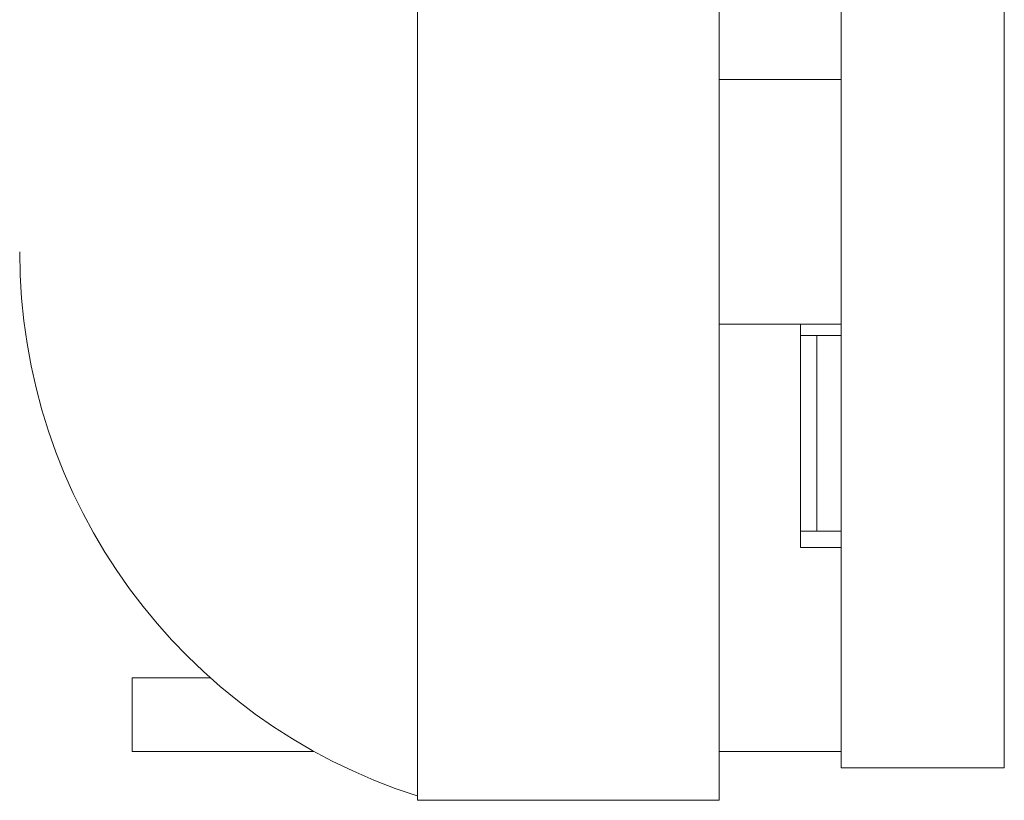
# Model space of a CAD drawing. Units: millimetres. Extents: x -1 to 839, y 0 to 594.
# Drawn here: x 735 to 738, y 372 to 375 of the extents above; entities that cross this region are included whole.
import ezdxf

# ---------------------------------------------------------------- set-up
doc = ezdxf.new("R2010")
doc.units = ezdxf.units.MM
doc.layers.add('1', color=7, linetype='CONTINUOUS', true_color=0xffffff)
doc.layers.add('27', color=7, linetype='CONTINUOUS', true_color=0xffffff)

msp = doc.modelspace()

# ---------------------------------------------------------------- linework, layer by layer
at = {"layer": '1', "linetype": 'Continuous', "lineweight": 18}
for p, q in [((736.4498, 372.208), (736.4498, 378.908)), ((737.3748, 372.208), (737.3748, 378.908)), ((737.7498, 374.4175), (737.3748, 374.4175)), ((735.2298, 373.8892), (735.2298, 373.8892)), ((737.3748, 373.6675), (737.7498, 373.6675)), ((738.2498, 372.308), (737.7498, 372.308)), ((736.4498, 372.208), (737.3748, 372.208))]:
    msp.add_line(p, q, dxfattribs=at)
at = {"layer": '1', "linetype": 'Continuous', "lineweight": 13}
for p, q in [((737.7498, 373.958), (737.7498, 374.458)), ((737.7498, 373.8514), (737.7498, 372.8014)), ((737.7498, 373.8514), (737.7498, 372.8014))]:
    msp.add_line(p, q, dxfattribs=at)
at = {"layer": '1', "linetype": 'Continuous', "lineweight": 18}
msp.add_arc((736.9798, 373.8892), 1.75, 180, 252.3418, dxfattribs=at)
for points in [[(736.4498, 372.2211), (736.4498, 372.2211), (736.4498, 372.2643), (736.4498, 372.4562), (736.4498, 372.7677), (736.4498, 373.187), (736.4498, 373.6979), (736.4498, 374.2807), (736.4498, 374.9132), (736.4498, 375.5709), (736.4498, 376.2286), (736.4498, 376.861), (736.4498, 377.4439), (736.4498, 377.9548), (736.4498, 378.374), (736.4498, 378.6856), (736.4498, 378.8774), (736.4498, 378.9422), (736.4498, 378.8774), (736.4498, 378.6856), (736.4498, 378.374), (736.4498, 377.9548), (736.4498, 377.4439), (736.4498, 376.861), (736.4498, 376.2286), (736.4498, 375.5709), (736.4498, 374.9132), (736.4498, 374.2807), (736.4498, 373.6979), (736.4498, 373.187), (736.4498, 372.7677), (736.4498, 372.4562), (736.4498, 372.2643), (736.4498, 372.2211), (736.4498, 372.2211)], [(737.7498, 372.308), (737.7498, 374.4747), (737.7498, 376.6414), (737.7498, 378.808)], [(738.2498, 372.308), (738.2498, 374.4747), (738.2498, 376.6414), (738.2498, 378.808)]]:
    msp.add_open_spline(points, degree=3, dxfattribs=at)
at = {"layer": '1', "linetype": 'Continuous', "lineweight": 13}
for points, knots in [([(737.7498, 378.808), (737.7498, 376.6414), (737.7498, 374.4747), (737.7498, 372.308), (737.7498, 372.308), (737.7498, 372.308), (737.7498, 372.308), (737.7498, 374.4747), (737.7498, 376.6414), (737.7498, 378.8081), (737.7498, 378.808), (737.7498, 378.808), (737.7498, 378.808)], [0, 0, 0, 0, 0.00584, 0.00584, 0.00584, 0.5, 0.5, 0.5, 0.50584, 0.50584, 0.50584, 1, 1, 1, 1]), ([(737.7498, 374.433), (737.7498, 374.933), (737.7498, 375.433), (737.7498, 375.9331), (737.7498, 375.933), (737.7498, 375.933), (737.7498, 375.933), (737.7498, 375.433), (737.7498, 374.933), (737.7498, 374.433), (737.7498, 374.433), (737.7498, 374.433), (737.7498, 374.433)], [0, 0, 0, 0, 0.25, 0.25, 0.25, 0.5, 0.5, 0.5, 0.75, 0.75, 0.75, 1, 1, 1, 1]), ([(737.7498, 374.433), (737.7498, 374.933), (737.7498, 375.433), (737.7498, 375.9331), (737.7498, 375.933), (737.7498, 375.933), (737.7498, 375.933), (737.7498, 375.433), (737.7498, 374.933), (737.7498, 374.433), (737.7498, 374.433), (737.7498, 374.433), (737.7498, 374.433)], [0, 0, 0, 0, 0.25, 0.25, 0.25, 0.5, 0.5, 0.5, 0.75, 0.75, 0.75, 1, 1, 1, 1]), ([(737.7498, 373.958), (737.7498, 374.1247), (737.7498, 374.2914), (737.7498, 374.4581), (737.7498, 374.458), (737.7498, 374.458), (737.7498, 374.458)], [0, 0, 0, 0, 0.5, 0.5, 0.5, 1, 1, 1, 1]), ([(737.7498, 374.458), (737.7498, 374.458), (737.7498, 374.458), (737.7498, 374.458), (737.7498, 374.2914), (737.7498, 374.1247), (737.7498, 373.958)], [0, 0, 0, 0, 0.5, 0.5, 0.5, 1, 1, 1, 1]), ([(737.7498, 374.458), (737.7498, 374.458), (737.7498, 374.458), (737.7498, 374.458), (737.7498, 374.2914), (737.7498, 374.1247), (737.7498, 373.958)], [0, 0, 0, 0, 0.5, 0.5, 0.5, 1, 1, 1, 1]), ([(737.7498, 372.808), (737.7498, 372.808), (737.7498, 372.808), (737.7498, 372.808), (737.7498, 373.158), (737.7498, 373.508), (737.7498, 373.8581), (737.7498, 373.858), (737.7498, 373.858), (737.7498, 373.858), (737.7498, 373.508), (737.7498, 373.158), (737.7498, 372.808)], [0, 0, 0, 0, 0.371951, 0.371951, 0.371951, 0.5, 0.5, 0.5, 0.871951, 0.871951, 0.871951, 1, 1, 1, 1]), ([(737.7498, 372.808), (737.7498, 372.808), (737.7498, 372.808), (737.7498, 372.808), (737.7498, 373.158), (737.7498, 373.508), (737.7498, 373.8581), (737.7498, 373.858), (737.7498, 373.858), (737.7498, 373.858), (737.7498, 373.508), (737.7498, 373.158), (737.7498, 372.808)], [0, 0, 0, 0, 0.315789, 0.315789, 0.315789, 0.5, 0.5, 0.5, 0.815789, 0.815789, 0.815789, 1, 1, 1, 1]), ([(737.7498, 373.858), (737.7498, 373.858), (737.7498, 373.858), (737.7498, 373.858), (737.7498, 373.508), (737.7498, 373.158), (737.7498, 372.808), (737.7498, 372.808), (737.7498, 372.808), (737.7498, 372.808), (737.7498, 373.158), (737.7498, 373.508), (737.7498, 373.858)], [0, 0, 0, 0, 0.315789, 0.315789, 0.315789, 0.5, 0.5, 0.5, 0.815789, 0.815789, 0.815789, 1, 1, 1, 1]), ([(737.7498, 373.858), (737.7498, 373.858), (737.7498, 373.858), (737.7498, 373.858), (737.7498, 373.508), (737.7498, 373.158), (737.7498, 372.808), (737.7498, 372.808), (737.7498, 372.808), (737.7498, 372.808), (737.7498, 373.158), (737.7498, 373.508), (737.7498, 373.858)], [0, 0, 0, 0, 0.371951, 0.371951, 0.371951, 0.5, 0.5, 0.5, 0.871951, 0.871951, 0.871951, 1, 1, 1, 1])]:
    msp.add_open_spline(points, degree=3, knots=knots, dxfattribs=at)
for points, weights, knots in [([(737.7498, 374.7866), (737.7498, 374.8803), (737.7498, 374.9848), (737.7498, 375.0645), (737.7498, 375.1582), (737.7498, 375.1831), (737.7498, 375.1583), (737.7498, 375.0645), (737.7498, 374.9849), (737.7498, 374.8804), (737.7498, 374.6541), (737.7498, 374.4779), (737.7498, 374.4116), (737.7498, 374.4116), (737.7498, 374.4779), (737.7498, 374.654), (737.7498, 374.7866)], [0.535898384914, 0.535898384914, 0.529485756074, 0.535898384914, 0.535898384914, 0.529485756074, 0.535898384914, 0.535898384914, 0.529485756074, 0.535898384914, 0.535898384914, 0.505249842746, 0.535898384914, 0.535898384914, 0.505249842746, 0.535898384914, 0.535898384914], [0, 0, 0, 0, 0, 0.171573, 0.171573, 0.171573, 0.343146, 0.343146, 0.343146, 0.514719, 0.514719, 0.514719, 0.757359, 0.757359, 0.757359, 1, 1, 1, 1, 1]), ([(737.7498, 374.0425), (737.7498, 373.93), (737.7498, 373.8046), (737.7498, 373.709), (737.7498, 373.5965), (737.7498, 373.5667), (737.7498, 373.5965), (737.7498, 373.709), (737.7498, 373.8046), (737.7498, 373.93), (737.7498, 374.155), (737.7498, 374.2804), (737.7498, 374.3759), (737.7498, 374.4884), (737.7498, 374.5183), (737.7498, 374.4884), (737.7498, 374.3759), (737.7498, 374.2804), (737.7498, 374.155), (737.7498, 374.0425)], [0.535898384862, 0.535898384862, 0.52948575604, 0.535898384862, 0.535898384862, 0.52948575604, 0.535898384862, 0.535898384862, 0.52948575604, 0.535898384862, 0.535898384862, 0.52948575604, 0.535898384862, 0.535898384862, 0.52948575604, 0.535898384862, 0.535898384862, 0.52948575604, 0.535898384862, 0.535898384862], [0, 0, 0, 0, 0, 0.166667, 0.166667, 0.166667, 0.333333, 0.333333, 0.333333, 0.5, 0.5, 0.5, 0.666667, 0.666667, 0.666667, 0.833333, 0.833333, 0.833333, 1, 1, 1, 1, 1]), ([(737.7498, 374.0425), (737.7498, 373.93), (737.7498, 373.8046), (737.7498, 373.709), (737.7498, 373.5965), (737.7498, 373.5667), (737.7498, 373.5965), (737.7498, 373.709), (737.7498, 373.8046), (737.7498, 373.93), (737.7498, 374.155), (737.7498, 374.2804), (737.7498, 374.3759), (737.7498, 374.4884), (737.7498, 374.5183), (737.7498, 374.4884), (737.7498, 374.3759), (737.7498, 374.2804), (737.7498, 374.155), (737.7498, 374.0425)], [0.535898384862, 0.535898384862, 0.52948575604, 0.535898384862, 0.535898384862, 0.52948575604, 0.535898384862, 0.535898384862, 0.52948575604, 0.535898384862, 0.535898384862, 0.52948575604, 0.535898384862, 0.535898384862, 0.52948575604, 0.535898384862, 0.535898384862, 0.52948575604, 0.535898384862, 0.535898384862], [0, 0, 0, 0, 0, 0.166667, 0.166667, 0.166667, 0.333333, 0.333333, 0.333333, 0.5, 0.5, 0.5, 0.666667, 0.666667, 0.666667, 0.833333, 0.833333, 0.833333, 1, 1, 1, 1, 1]), ([(737.7498, 374.0425), (737.7498, 373.93), (737.7498, 373.8046), (737.7498, 373.709), (737.7498, 373.5965), (737.7498, 373.5667), (737.7498, 373.5965), (737.7498, 373.709), (737.7498, 373.8046), (737.7498, 373.93), (737.7498, 374.155), (737.7498, 374.2804), (737.7498, 374.3759), (737.7498, 374.4884), (737.7498, 374.5183), (737.7498, 374.4884), (737.7498, 374.3759), (737.7498, 374.2804), (737.7498, 374.155), (737.7498, 374.0425)], [0.535898384862, 0.535898384862, 0.52948575604, 0.535898384862, 0.535898384862, 0.52948575604, 0.535898384862, 0.535898384862, 0.52948575604, 0.535898384862, 0.535898384862, 0.52948575604, 0.535898384862, 0.535898384862, 0.52948575604, 0.535898384862, 0.535898384862, 0.52948575604, 0.535898384862, 0.535898384862], [0, 0, 0, 0, 0, 0.166667, 0.166667, 0.166667, 0.333333, 0.333333, 0.333333, 0.5, 0.5, 0.5, 0.666667, 0.666667, 0.666667, 0.833333, 0.833333, 0.833333, 1, 1, 1, 1, 1]), ([(737.7498, 374.0425), (737.7498, 373.93), (737.7498, 373.8046), (737.7498, 373.709), (737.7498, 373.5965), (737.7498, 373.5667), (737.7498, 373.5965), (737.7498, 373.709), (737.7498, 373.8046), (737.7498, 373.93), (737.7498, 374.155), (737.7498, 374.2804), (737.7498, 374.3759), (737.7498, 374.4884), (737.7498, 374.5183), (737.7498, 374.4884), (737.7498, 374.3759), (737.7498, 374.2804), (737.7498, 374.155), (737.7498, 374.0425)], [0.535898384862, 0.535898384862, 0.52948575604, 0.535898384862, 0.535898384862, 0.52948575604, 0.535898384862, 0.535898384862, 0.52948575604, 0.535898384862, 0.535898384862, 0.52948575604, 0.535898384862, 0.535898384862, 0.52948575604, 0.535898384862, 0.535898384862, 0.52948575604, 0.535898384862, 0.535898384862], [0, 0, 0, 0, 0, 0.166667, 0.166667, 0.166667, 0.333333, 0.333333, 0.333333, 0.5, 0.5, 0.5, 0.666667, 0.666667, 0.666667, 0.833333, 0.833333, 0.833333, 1, 1, 1, 1, 1]), ([(737.7498, 374.0425), (737.7498, 373.93), (737.7498, 373.8046), (737.7498, 373.709), (737.7498, 373.5965), (737.7498, 373.5667), (737.7498, 373.5965), (737.7498, 373.709), (737.7498, 373.8046), (737.7498, 373.93), (737.7498, 374.155), (737.7498, 374.2804), (737.7498, 374.3759), (737.7498, 374.4884), (737.7498, 374.5183), (737.7498, 374.4884), (737.7498, 374.3759), (737.7498, 374.2804), (737.7498, 374.155), (737.7498, 374.0425)], [0.535898384862, 0.535898384862, 0.52948575604, 0.535898384862, 0.535898384862, 0.52948575604, 0.535898384862, 0.535898384862, 0.52948575604, 0.535898384862, 0.535898384862, 0.52948575604, 0.535898384862, 0.535898384862, 0.52948575604, 0.535898384862, 0.535898384862, 0.52948575604, 0.535898384862, 0.535898384862], [0, 0, 0, 0, 0, 0.166667, 0.166667, 0.166667, 0.333333, 0.333333, 0.333333, 0.5, 0.5, 0.5, 0.666667, 0.666667, 0.666667, 0.833333, 0.833333, 0.833333, 1, 1, 1, 1, 1]), ([(737.7498, 374.0425), (737.7498, 373.93), (737.7498, 373.8046), (737.7498, 373.709), (737.7498, 373.5965), (737.7498, 373.5667), (737.7498, 373.5965), (737.7498, 373.709), (737.7498, 373.8046), (737.7498, 373.93), (737.7498, 374.155), (737.7498, 374.2804), (737.7498, 374.3759), (737.7498, 374.4884), (737.7498, 374.5183), (737.7498, 374.4884), (737.7498, 374.3759), (737.7498, 374.2804), (737.7498, 374.155), (737.7498, 374.0425)], [0.535898384862, 0.535898384862, 0.52948575604, 0.535898384862, 0.535898384862, 0.52948575604, 0.535898384862, 0.535898384862, 0.52948575604, 0.535898384862, 0.535898384862, 0.52948575604, 0.535898384862, 0.535898384862, 0.52948575604, 0.535898384862, 0.535898384862, 0.52948575604, 0.535898384862, 0.535898384862], [0, 0, 0, 0, 0, 0.166667, 0.166667, 0.166667, 0.333333, 0.333333, 0.333333, 0.5, 0.5, 0.5, 0.666667, 0.666667, 0.666667, 0.833333, 0.833333, 0.833333, 1, 1, 1, 1, 1]), ([(737.7498, 374.0425), (737.7498, 373.93), (737.7498, 373.8046), (737.7498, 373.709), (737.7498, 373.5965), (737.7498, 373.5667), (737.7498, 373.5965), (737.7498, 373.709), (737.7498, 373.8046), (737.7498, 373.93), (737.7498, 374.155), (737.7498, 374.2804), (737.7498, 374.3759), (737.7498, 374.4884), (737.7498, 374.5183), (737.7498, 374.4884), (737.7498, 374.3759), (737.7498, 374.2804), (737.7498, 374.155), (737.7498, 374.0425)], [0.535898384862, 0.535898384862, 0.52948575604, 0.535898384862, 0.535898384862, 0.52948575604, 0.535898384862, 0.535898384862, 0.52948575604, 0.535898384862, 0.535898384862, 0.52948575604, 0.535898384862, 0.535898384862, 0.52948575604, 0.535898384862, 0.535898384862, 0.52948575604, 0.535898384862, 0.535898384862], [0, 0, 0, 0, 0, 0.166667, 0.166667, 0.166667, 0.333333, 0.333333, 0.333333, 0.5, 0.5, 0.5, 0.666667, 0.666667, 0.666667, 0.833333, 0.833333, 0.833333, 1, 1, 1, 1, 1]), ([(737.7498, 374.0425), (737.7498, 373.93), (737.7498, 373.8046), (737.7498, 373.709), (737.7498, 373.5965), (737.7498, 373.5667), (737.7498, 373.5965), (737.7498, 373.709), (737.7498, 373.8046), (737.7498, 373.93), (737.7498, 374.155), (737.7498, 374.2804), (737.7498, 374.3759), (737.7498, 374.4884), (737.7498, 374.5183), (737.7498, 374.4884), (737.7498, 374.3759), (737.7498, 374.2804), (737.7498, 374.155), (737.7498, 374.0425)], [0.535898384862, 0.535898384862, 0.52948575604, 0.535898384862, 0.535898384862, 0.52948575604, 0.535898384862, 0.535898384862, 0.52948575604, 0.535898384862, 0.535898384862, 0.52948575604, 0.535898384862, 0.535898384862, 0.52948575604, 0.535898384862, 0.535898384862, 0.52948575604, 0.535898384862, 0.535898384862], [0, 0, 0, 0, 0, 0.166667, 0.166667, 0.166667, 0.333333, 0.333333, 0.333333, 0.5, 0.5, 0.5, 0.666667, 0.666667, 0.666667, 0.833333, 0.833333, 0.833333, 1, 1, 1, 1, 1]), ([(737.7498, 374.0425), (737.7498, 373.93), (737.7498, 373.8046), (737.7498, 373.709), (737.7498, 373.5965), (737.7498, 373.5667), (737.7498, 373.5965), (737.7498, 373.709), (737.7498, 373.8046), (737.7498, 373.93), (737.7498, 374.155), (737.7498, 374.2804), (737.7498, 374.3759), (737.7498, 374.4884), (737.7498, 374.5183), (737.7498, 374.4884), (737.7498, 374.3759), (737.7498, 374.2804), (737.7498, 374.155), (737.7498, 374.0425)], [0.535898384862, 0.535898384862, 0.52948575604, 0.535898384862, 0.535898384862, 0.52948575604, 0.535898384862, 0.535898384862, 0.52948575604, 0.535898384862, 0.535898384862, 0.52948575604, 0.535898384862, 0.535898384862, 0.52948575604, 0.535898384862, 0.535898384862, 0.52948575604, 0.535898384862, 0.535898384862], [0, 0, 0, 0, 0, 0.166667, 0.166667, 0.166667, 0.333333, 0.333333, 0.333333, 0.5, 0.5, 0.5, 0.666667, 0.666667, 0.666667, 0.833333, 0.833333, 0.833333, 1, 1, 1, 1, 1]), ([(737.7498, 374.0425), (737.7498, 373.93), (737.7498, 373.8046), (737.7498, 373.709), (737.7498, 373.5965), (737.7498, 373.5667), (737.7498, 373.5965), (737.7498, 373.709), (737.7498, 373.8046), (737.7498, 373.93), (737.7498, 374.155), (737.7498, 374.2804), (737.7498, 374.3759), (737.7498, 374.4884), (737.7498, 374.5183), (737.7498, 374.4884), (737.7498, 374.3759), (737.7498, 374.2804), (737.7498, 374.155), (737.7498, 374.0425)], [0.535898384862, 0.535898384862, 0.52948575604, 0.535898384862, 0.535898384862, 0.52948575604, 0.535898384862, 0.535898384862, 0.52948575604, 0.535898384862, 0.535898384862, 0.52948575604, 0.535898384862, 0.535898384862, 0.52948575604, 0.535898384862, 0.535898384862, 0.52948575604, 0.535898384862, 0.535898384862], [0, 0, 0, 0, 0, 0.166667, 0.166667, 0.166667, 0.333333, 0.333333, 0.333333, 0.5, 0.5, 0.5, 0.666667, 0.666667, 0.666667, 0.833333, 0.833333, 0.833333, 1, 1, 1, 1, 1]), ([(737.7498, 374.0425), (737.7498, 373.93), (737.7498, 373.8046), (737.7498, 373.709), (737.7498, 373.5965), (737.7498, 373.5667), (737.7498, 373.5965), (737.7498, 373.709), (737.7498, 373.8046), (737.7498, 373.93), (737.7498, 374.155), (737.7498, 374.2804), (737.7498, 374.3759), (737.7498, 374.4884), (737.7498, 374.5183), (737.7498, 374.4884), (737.7498, 374.3759), (737.7498, 374.2804), (737.7498, 374.155), (737.7498, 374.0425)], [0.535898384862, 0.535898384862, 0.52948575604, 0.535898384862, 0.535898384862, 0.52948575604, 0.535898384862, 0.535898384862, 0.52948575604, 0.535898384862, 0.535898384862, 0.52948575604, 0.535898384862, 0.535898384862, 0.52948575604, 0.535898384862, 0.535898384862, 0.52948575604, 0.535898384862, 0.535898384862], [0, 0, 0, 0, 0, 0.166667, 0.166667, 0.166667, 0.333333, 0.333333, 0.333333, 0.5, 0.5, 0.5, 0.666667, 0.666667, 0.666667, 0.833333, 0.833333, 0.833333, 1, 1, 1, 1, 1]), ([(737.7498, 374.0425), (737.7498, 373.93), (737.7498, 373.8046), (737.7498, 373.709), (737.7498, 373.5965), (737.7498, 373.5667), (737.7498, 373.5965), (737.7498, 373.709), (737.7498, 373.8046), (737.7498, 373.93), (737.7498, 374.155), (737.7498, 374.2804), (737.7498, 374.3759), (737.7498, 374.4884), (737.7498, 374.5183), (737.7498, 374.4884), (737.7498, 374.3759), (737.7498, 374.2804), (737.7498, 374.155), (737.7498, 374.0425)], [0.535898384862, 0.535898384862, 0.52948575604, 0.535898384862, 0.535898384862, 0.52948575604, 0.535898384862, 0.535898384862, 0.52948575604, 0.535898384862, 0.535898384862, 0.52948575604, 0.535898384862, 0.535898384862, 0.52948575604, 0.535898384862, 0.535898384862, 0.52948575604, 0.535898384862, 0.535898384862], [0, 0, 0, 0, 0, 0.166667, 0.166667, 0.166667, 0.333333, 0.333333, 0.333333, 0.5, 0.5, 0.5, 0.666667, 0.666667, 0.666667, 0.833333, 0.833333, 0.833333, 1, 1, 1, 1, 1]), ([(737.7498, 374.0425), (737.7498, 373.93), (737.7498, 373.8046), (737.7498, 373.709), (737.7498, 373.5965), (737.7498, 373.5667), (737.7498, 373.5965), (737.7498, 373.709), (737.7498, 373.8046), (737.7498, 373.93), (737.7498, 374.155), (737.7498, 374.2804), (737.7498, 374.3759), (737.7498, 374.4884), (737.7498, 374.5183), (737.7498, 374.4884), (737.7498, 374.3759), (737.7498, 374.2804), (737.7498, 374.155), (737.7498, 374.0425)], [0.535898384862, 0.535898384862, 0.52948575604, 0.535898384862, 0.535898384862, 0.52948575604, 0.535898384862, 0.535898384862, 0.52948575604, 0.535898384862, 0.535898384862, 0.52948575604, 0.535898384862, 0.535898384862, 0.52948575604, 0.535898384862, 0.535898384862, 0.52948575604, 0.535898384862, 0.535898384862], [0, 0, 0, 0, 0, 0.166667, 0.166667, 0.166667, 0.333333, 0.333333, 0.333333, 0.5, 0.5, 0.5, 0.666667, 0.666667, 0.666667, 0.833333, 0.833333, 0.833333, 1, 1, 1, 1, 1]), ([(737.7498, 374.0425), (737.7498, 373.93), (737.7498, 373.8046), (737.7498, 373.709), (737.7498, 373.5965), (737.7498, 373.5667), (737.7498, 373.5965), (737.7498, 373.709), (737.7498, 373.8046), (737.7498, 373.93), (737.7498, 374.155), (737.7498, 374.2804), (737.7498, 374.3759), (737.7498, 374.4884), (737.7498, 374.5183), (737.7498, 374.4884), (737.7498, 374.3759), (737.7498, 374.2804), (737.7498, 374.155), (737.7498, 374.0425)], [0.535898384862, 0.535898384862, 0.52948575604, 0.535898384862, 0.535898384862, 0.52948575604, 0.535898384862, 0.535898384862, 0.52948575604, 0.535898384862, 0.535898384862, 0.52948575604, 0.535898384862, 0.535898384862, 0.52948575604, 0.535898384862, 0.535898384862, 0.52948575604, 0.535898384862, 0.535898384862], [0, 0, 0, 0, 0, 0.166667, 0.166667, 0.166667, 0.333333, 0.333333, 0.333333, 0.5, 0.5, 0.5, 0.666667, 0.666667, 0.666667, 0.833333, 0.833333, 0.833333, 1, 1, 1, 1, 1]), ([(737.7498, 374.0425), (737.7498, 373.93), (737.7498, 373.8046), (737.7498, 373.709), (737.7498, 373.5965), (737.7498, 373.5667), (737.7498, 373.5965), (737.7498, 373.709), (737.7498, 373.8046), (737.7498, 373.93), (737.7498, 374.155), (737.7498, 374.2804), (737.7498, 374.3759), (737.7498, 374.4884), (737.7498, 374.5183), (737.7498, 374.4884), (737.7498, 374.3759), (737.7498, 374.2804), (737.7498, 374.155), (737.7498, 374.0425)], [0.535898384862, 0.535898384862, 0.52948575604, 0.535898384862, 0.535898384862, 0.52948575604, 0.535898384862, 0.535898384862, 0.52948575604, 0.535898384862, 0.535898384862, 0.52948575604, 0.535898384862, 0.535898384862, 0.52948575604, 0.535898384862, 0.535898384862, 0.52948575604, 0.535898384862, 0.535898384862], [0, 0, 0, 0, 0, 0.166667, 0.166667, 0.166667, 0.333333, 0.333333, 0.333333, 0.5, 0.5, 0.5, 0.666667, 0.666667, 0.666667, 0.833333, 0.833333, 0.833333, 1, 1, 1, 1, 1]), ([(737.7498, 374.0425), (737.7498, 373.93), (737.7498, 373.8046), (737.7498, 373.709), (737.7498, 373.5965), (737.7498, 373.5667), (737.7498, 373.5965), (737.7498, 373.709), (737.7498, 373.8046), (737.7498, 373.93), (737.7498, 374.155), (737.7498, 374.2804), (737.7498, 374.3759), (737.7498, 374.4884), (737.7498, 374.5183), (737.7498, 374.4884), (737.7498, 374.3759), (737.7498, 374.2804), (737.7498, 374.155), (737.7498, 374.0425)], [0.535898384862, 0.535898384862, 0.52948575604, 0.535898384862, 0.535898384862, 0.52948575604, 0.535898384862, 0.535898384862, 0.52948575604, 0.535898384862, 0.535898384862, 0.52948575604, 0.535898384862, 0.535898384862, 0.52948575604, 0.535898384862, 0.535898384862, 0.52948575604, 0.535898384862, 0.535898384862], [0, 0, 0, 0, 0, 0.166667, 0.166667, 0.166667, 0.333333, 0.333333, 0.333333, 0.5, 0.5, 0.5, 0.666667, 0.666667, 0.666667, 0.833333, 0.833333, 0.833333, 1, 1, 1, 1, 1]), ([(737.7498, 374.0425), (737.7498, 373.93), (737.7498, 373.8046), (737.7498, 373.709), (737.7498, 373.5965), (737.7498, 373.5667), (737.7498, 373.5965), (737.7498, 373.709), (737.7498, 373.8046), (737.7498, 373.93), (737.7498, 374.155), (737.7498, 374.2804), (737.7498, 374.3759), (737.7498, 374.4884), (737.7498, 374.5183), (737.7498, 374.4884), (737.7498, 374.3759), (737.7498, 374.2804), (737.7498, 374.155), (737.7498, 374.0425)], [0.535898384862, 0.535898384862, 0.52948575604, 0.535898384862, 0.535898384862, 0.52948575604, 0.535898384862, 0.535898384862, 0.52948575604, 0.535898384862, 0.535898384862, 0.52948575604, 0.535898384862, 0.535898384862, 0.52948575604, 0.535898384862, 0.535898384862, 0.52948575604, 0.535898384862, 0.535898384862], [0, 0, 0, 0, 0, 0.166667, 0.166667, 0.166667, 0.333333, 0.333333, 0.333333, 0.5, 0.5, 0.5, 0.666667, 0.666667, 0.666667, 0.833333, 0.833333, 0.833333, 1, 1, 1, 1, 1]), ([(737.7498, 374.0425), (737.7498, 373.93), (737.7498, 373.8046), (737.7498, 373.709), (737.7498, 373.5965), (737.7498, 373.5667), (737.7498, 373.5965), (737.7498, 373.709), (737.7498, 373.8046), (737.7498, 373.93), (737.7498, 374.155), (737.7498, 374.2804), (737.7498, 374.3759), (737.7498, 374.4884), (737.7498, 374.5183), (737.7498, 374.4884), (737.7498, 374.3759), (737.7498, 374.2804), (737.7498, 374.155), (737.7498, 374.0425)], [0.535898384862, 0.535898384862, 0.52948575604, 0.535898384862, 0.535898384862, 0.52948575604, 0.535898384862, 0.535898384862, 0.52948575604, 0.535898384862, 0.535898384862, 0.52948575604, 0.535898384862, 0.535898384862, 0.52948575604, 0.535898384862, 0.535898384862, 0.52948575604, 0.535898384862, 0.535898384862], [0, 0, 0, 0, 0, 0.166667, 0.166667, 0.166667, 0.333333, 0.333333, 0.333333, 0.5, 0.5, 0.5, 0.666667, 0.666667, 0.666667, 0.833333, 0.833333, 0.833333, 1, 1, 1, 1, 1]), ([(737.7498, 374.0425), (737.7498, 373.93), (737.7498, 373.8046), (737.7498, 373.709), (737.7498, 373.5965), (737.7498, 373.5667), (737.7498, 373.5965), (737.7498, 373.709), (737.7498, 373.8046), (737.7498, 373.93), (737.7498, 374.155), (737.7498, 374.2804), (737.7498, 374.3759), (737.7498, 374.4884), (737.7498, 374.5183), (737.7498, 374.4884), (737.7498, 374.3759), (737.7498, 374.2804), (737.7498, 374.155), (737.7498, 374.0425)], [0.535898384862, 0.535898384862, 0.52948575604, 0.535898384862, 0.535898384862, 0.52948575604, 0.535898384862, 0.535898384862, 0.52948575604, 0.535898384862, 0.535898384862, 0.52948575604, 0.535898384862, 0.535898384862, 0.52948575604, 0.535898384862, 0.535898384862, 0.52948575604, 0.535898384862, 0.535898384862], [0, 0, 0, 0, 0, 0.166667, 0.166667, 0.166667, 0.333333, 0.333333, 0.333333, 0.5, 0.5, 0.5, 0.666667, 0.666667, 0.666667, 0.833333, 0.833333, 0.833333, 1, 1, 1, 1, 1]), ([(737.7498, 374.0425), (737.7498, 373.93), (737.7498, 373.8046), (737.7498, 373.709), (737.7498, 373.5965), (737.7498, 373.5667), (737.7498, 373.5965), (737.7498, 373.709), (737.7498, 373.8046), (737.7498, 373.93), (737.7498, 374.155), (737.7498, 374.2804), (737.7498, 374.3759), (737.7498, 374.4884), (737.7498, 374.5183), (737.7498, 374.4884), (737.7498, 374.3759), (737.7498, 374.2804), (737.7498, 374.155), (737.7498, 374.0425)], [0.535898384862, 0.535898384862, 0.52948575604, 0.535898384862, 0.535898384862, 0.52948575604, 0.535898384862, 0.535898384862, 0.52948575604, 0.535898384862, 0.535898384862, 0.52948575604, 0.535898384862, 0.535898384862, 0.52948575604, 0.535898384862, 0.535898384862, 0.52948575604, 0.535898384862, 0.535898384862], [0, 0, 0, 0, 0, 0.166667, 0.166667, 0.166667, 0.333333, 0.333333, 0.333333, 0.5, 0.5, 0.5, 0.666667, 0.666667, 0.666667, 0.833333, 0.833333, 0.833333, 1, 1, 1, 1, 1]), ([(737.7498, 372.433), (737.7498, 372.433), (737.7498, 372.4436), (737.7498, 372.4685), (737.7498, 372.5226), (737.7498, 372.558), (737.7498, 372.5935), (737.7498, 372.6476), (737.7498, 372.6725), (737.7498, 372.683), (737.7498, 372.683), (737.7498, 372.6609), (737.7498, 372.6022), (737.7498, 372.5138), (737.7498, 372.4551), (737.7498, 372.433), (737.7498, 372.433)], [0.535901974668, 0.535901974668, 0.529488106232, 0.535901974668, 0.535901974668, 0.529488106232, 0.535901974668, 0.535901974668, 0.529488106232, 0.535901974668, 0.535901974668, 0.505258776418, 0.535901974668, 0.535901974668, 0.505258776418, 0.535901974668, 0.535901974668], [0, 0, 0, 0, 0, 0.17158, 0.17158, 0.17158, 0.343159, 0.343159, 0.343159, 0.514739, 0.514739, 0.514739, 0.757369, 0.757369, 0.757369, 1, 1, 1, 1, 1]), ([(737.7498, 372.683), (737.7498, 372.683), (737.7498, 372.6725), (737.7498, 372.6476), (737.7498, 372.5935), (737.7498, 372.558), (737.7498, 372.5226), (737.7498, 372.4685), (737.7498, 372.4436), (737.7498, 372.433), (737.7498, 372.433), (737.7498, 372.4551), (737.7498, 372.5138), (737.7498, 372.6022), (737.7498, 372.6609), (737.7498, 372.683), (737.7498, 372.683)], [0.535901974668, 0.535901974668, 0.529488106232, 0.535901974668, 0.535901974668, 0.529488106232, 0.535901974668, 0.535901974668, 0.529488106232, 0.535901974668, 0.535901974668, 0.505258776418, 0.535901974668, 0.535901974668, 0.505258776418, 0.535901974668, 0.535901974668], [0, 0, 0, 0, 0, 0.17158, 0.17158, 0.17158, 0.343159, 0.343159, 0.343159, 0.514739, 0.514739, 0.514739, 0.757369, 0.757369, 0.757369, 1, 1, 1, 1, 1])]:
    msp.add_rational_spline(points, weights, degree=4, knots=knots, dxfattribs=at)
at = {"layer": '27', "linetype": 'Continuous', "lineweight": 18}
for p, q in [((737.6248, 372.983), (737.6248, 373.6675)), ((737.6248, 373.633), (737.6748, 373.633)), ((737.6748, 373.633), (737.7498, 373.633)), ((737.6748, 373.633), (737.6748, 373.033)), ((737.6248, 373.033), (737.6748, 373.033)), ((737.6748, 373.033), (737.7498, 373.033)), ((737.7498, 372.983), (737.6248, 372.983)), ((735.5748, 372.583), (735.5748, 372.358)), ((735.5748, 372.583), (735.8151, 372.583)), ((735.5748, 372.358), (736.1324, 372.358)), ((737.3748, 372.358), (737.7498, 372.358))]:
    msp.add_line(p, q, dxfattribs=at)

doc.saveas('drawing.dxf')
